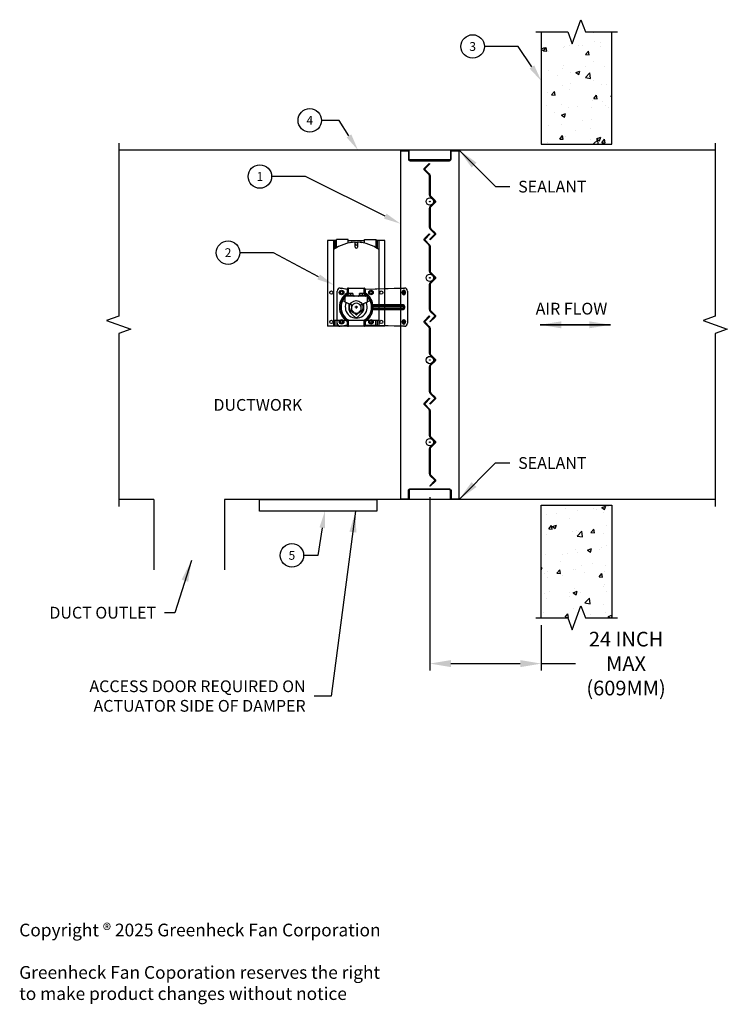
# Model space of a CAD drawing. Extents: x 2 to 148, y -6 to 77.
# Drawn here: x 2 to 62, y -6 to 77 of the extents above; entities that cross this region are included whole.
import ezdxf
from ezdxf import colors
from ezdxf.entities.mleader import LeaderData, LeaderLine
from ezdxf.enums import TextEntityAlignment as Align
from ezdxf.math import Vec2, Vec3

# ---------------------------------------------------------------- set-up
doc = ezdxf.new("R2010")
doc.units = 0
doc.header["$MEASUREMENT"] = 0
doc.layers.get('0').update_dxf_attribs({"linetype": 'CONTINUOUS'})
doc.layers.get('DEFPOINTS').update_dxf_attribs({"linetype": 'CONTINUOUS'})
for name, color, linetype in [('BLADE 3-V', 203, 'CONTINUOUS'), ('DIMENSION', 1, 'CONTINUOUS'), ('FRAME', 3, 'CONTINUOUS'), ('GENERAL_NOTES', 2, 'CONTINUOUS'), ('OBJECT', 4, 'CONTINUOUS'), ('OBJECT_1', 4, 'CONTINUOUS')]:
    doc.layers.add(name, color=color, linetype=linetype)
doc.styles.add('ROMANS', font='romans')
doc.dimstyles.new('INCH_000', dxfattribs={"dimscale": 10, "dimtxt": 0.125, "dimasz": 0.18, "dimexe": 0.06, "dimexo": 0.063, "dimgap": 0.09, "dimtad": 0, "dimtih": 1, "dimtoh": 1, "dimdec": 3, "dimzin": 0, "dimdsep": 46, "dimtxsty": 'ROMANS', "dimcen": -0.045, "dimclrd": 256, "dimclre": 256, "dimclrt": 2, "dimadec": 1, "dimazin": 0, "dimtfac": 1, "dimtdec": 3, "dimtofl": 0, "dimtmove": 0, "dimatfit": 3, "dimfxl": 1, "dimtolj": 1, "dimtzin": 0, "dimarcsym": 0})
pattern_1 = [(50, (-171.5813, -6.0368), (3.5863, -0.31376), [0.375, -4.125]), (355, (-171.5813, -6.037), (-0.693757, 3.76096), [0.3, -3.3]), (100.4514, (-171.2825, -6.063), (2.892544, 3.4472), [0.3187, -3.50571]), (46.1842, (-171.5813, -5.037), (5.33621, -0.8276), [0.5625, -6.1875]), (96.6356, (-171.1366, -5.106), (4.67331, 4.87059), [0.47805, -5.25857]), (351.1842, (-171.5813, -5.037), (4.67331, 4.87059), [0.45, -4.95]), (21, (-171.0813, -5.2868), (2.984535, -2.013094), [0.375, -4.125]), (326, (-171.0813, -5.287), (1.216577, 3.62575), [0.3, -3.3]), (71.4514, (-170.8326, -5.4546), (4.20111, 1.612656), [0.3187, -3.50571]), (37.5, (-171.5813, -6.0368), (0.060799, 1.664469), [0, -3.26, 0, -3.35, 0, -3.3125]), (7.5, (-171.5813, -6.0368), (1.315348, 1.972059), [0, -1.91, 0, -3.185, 0, -1.2625]), (327.5, (-172.6963, -6.0368), (2.669112, -0.112774), [0, -1.25, 0, -3.9, 0, -5.175]), (317.5, (-173.1963, -6.0368), (2.91593, 0.500525), [0, -1.625, 0, -2.59, 0, -3.675])]

# ---------------------------------------------------------------- blocks, each defined once
blk = doc.blocks.new('JACKSHAFT MOUNTING HOLES')
at = {"layer": 'FRAME'}
for p, q in [((140.715, 14.514), (140.995, 14.514)), ((140.855, 14.699), (140.855, 14.329)), ((140.715, 12.014), (140.995, 12.014)), ((140.855, 12.199), (140.855, 11.829))]:
    blk.add_line(p, q, dxfattribs=at)
for points in [[(140.715, 14.469, 1), (140.995, 14.469), (140.995, 14.559, 1), (140.715, 14.559)], [(140.715, 11.969, 1), (140.995, 11.969), (140.995, 12.059, 1), (140.715, 12.059)]]:
    blk.add_lwpolyline(points, format="xyb", close=True, dxfattribs=at)
blk = doc.blocks.new('*D12')
at = {"layer": 'DEFPOINTS', "color": 0, "transparency": 16777216}
for p in [(36.707, 37.414), (46.207, 26.492), (36.707, 22.593)]:
    blk.add_point(p, dxfattribs=at)
at = {"layer": 'DIMENSION', "lineweight": -2, "transparency": 16777216}
for p, q in [((36.707, 36.784), (36.707, 21.993)), ((46.207, 25.862), (46.207, 21.993)), ((38.507, 22.593), (44.407, 22.593)), ((46.207, 22.593), (49.118, 22.593))]:
    blk.add_line(p, q, dxfattribs=at)
at = {"layer": 'DIMENSION', "transparency": 16777216}
for points in [[(38.507, 22.893), (38.507, 22.293), (36.707, 22.593)], [(44.407, 22.893), (44.407, 22.293), (46.207, 22.593)]]:
    blk.add_solid(points, dxfattribs=at)
at = {"layer": 'DIMENSION', "color": 2, "transparency": 16777216, "insert": (53.426, 22.593), "char_height": 1.25, "attachment_point": 5, "style": 'ROMANS'}
blk.add_mtext('\\A1;{\\fArial|b0|i0|c0|p34;24 INCH\\PMAX\\P(609MM)}', dxfattribs=at)
blk = doc.blocks.new('A$C2564bad4')
at = {"layer": 'OBJECT'}
for p, q in [((-8.618, -5.433), (-9.373, -5.433)), ((-9.373, -5.433), (-9.373, -12.745)), ((-8.842, -6.201), (-8.842, -5.433)), ((-8.717, -6.117), (-8.717, -5.433)), ((-7.618, -5.345), (-8.618, -5.345)), ((-8.618, -6.056), (-8.618, -5.345)), ((-7.618, -5.666), (-7.618, -5.345)), ((-7.618, -5.433), (-6.243, -5.433)), ((-7.03, -5.995), (-7.03, -5.595)), ((-6.83, -5.595), (-6.83, -5.995)), ((-6.243, -5.345), (-5.243, -5.345)), ((-6.243, -5.666), (-6.243, -5.345)), ((-5.243, -6.056), (-5.243, -5.345)), ((-4.487, -5.433), (-5.243, -5.433)), ((-5.143, -5.433), (-5.143, -6.117)), ((-5.018, -5.433), (-5.018, -6.201)), ((-4.487, -12.745), (-4.487, -5.433)), ((-8.868, -6.22), (-8.868, -12.22)), ((-4.993, -12.22), (-4.993, -6.22)), ((-7.212, -9.959), (-7.649, -9.959)), ((-7.649, -9.987), (-7.649, -10.116)), ((-7.525, -9.929), (-7.54, -9.944)), ((-7.32, -9.944), (-7.54, -9.944)), ((-7.54, -9.959), (-7.54, -9.944)), ((-7.525, -9.929), (-7.335, -9.929)), ((-7.43, -9.987), (-7.43, -10.116)), ((-7.335, -9.929), (-7.32, -9.944)), ((-7.32, -9.959), (-7.32, -9.944)), ((-7.212, -9.987), (-7.212, -10.116)), ((-6.212, -9.959), (-6.649, -9.959)), ((-6.649, -9.987), (-6.649, -10.116)), ((-6.525, -9.929), (-6.54, -9.944)), ((-6.32, -9.944), (-6.54, -9.944)), ((-6.54, -9.944), (-6.54, -9.959)), ((-6.525, -9.929), (-6.335, -9.929)), ((-6.43, -9.987), (-6.43, -10.116)), ((-6.335, -9.929), (-6.32, -9.944)), ((-6.32, -9.944), (-6.32, -9.959)), ((-6.212, -9.987), (-6.212, -10.116)), ((-8.214, -10.512), (-7.905, -10.384)), ((-7.868, -10.656), (-8.214, -10.512)), ((-5.993, -10.179), (-7.868, -10.179)), ((-7.868, -10.679), (-7.868, -10.179)), ((-7.269, -10.958), (-7.868, -10.679)), ((-7.746, -10.159), (-7.746, -10.156)), ((-7.683, -10.116), (-7.734, -10.138)), ((-7.178, -10.116), (-7.683, -10.116)), ((-7.54, -11.377), (-7.54, -10.831)), ((-7.178, -10.116), (-7.127, -10.138)), ((-7.115, -10.159), (-7.115, -10.156)), ((-6.746, -10.159), (-6.746, -10.156)), ((-6.683, -10.116), (-6.734, -10.138)), ((-6.178, -10.116), (-6.683, -10.116)), ((-5.993, -10.679), (-6.592, -10.958)), ((-6.32, -10.831), (-6.32, -11.377)), ((-6.178, -10.116), (-6.127, -10.138)), ((-6.115, -10.159), (-6.115, -10.156)), ((-5.993, -10.179), (-5.993, -10.679)), ((-5.647, -10.512), (-5.993, -10.656)), ((-5.956, -10.384), (-5.647, -10.512)), ((-7.097, -11.918), (-7.472, -11.543)), ((-7.32, -11.377), (-7.32, -10.934)), ((-6.941, -11.762), (-7.316, -11.387)), ((-6.805, -11.12), (-7.055, -11.12)), ((-6.93, -10.995), (-6.93, -11.245)), ((-6.545, -11.387), (-6.92, -11.762)), ((-6.389, -11.543), (-6.764, -11.918)), ((-6.54, -10.934), (-6.54, -11.377)), ((-8.868, -12.22), (-4.993, -12.22)), ((-8.842, -12.745), (-8.842, -12.22)), ((-8.717, -12.745), (-8.717, -12.22)), ((-8.587, -12.22), (-8.587, -12.745)), ((-5.274, -12.745), (-5.274, -12.22)), ((-5.143, -12.22), (-5.143, -12.745)), ((-5.018, -12.22), (-5.018, -12.745)), ((-4.487, -12.745), (-9.373, -12.745))]:
    blk.add_line(p, q, dxfattribs=at)
for centre in [(-9.055, -9.87), (-4.805, -9.87), (-9.055, -12.37), (-8.18, -12.37), (-5.68, -12.37), (-4.805, -12.37)]:
    blk.add_circle(centre, 0.141, dxfattribs=at)
for centre, radius, start, end in [((-6.93, -8.906), 3.312, 91.73013, 125.80306), ((-7.305, -5.72), 0.141, 53.5393, 139.88619), ((-6.93, -5.72), 0.11, 24.03522, 155.94981), ((-6.93, -5.72), 0.11, 204.05019, 335.96478), ((-6.93, -8.906), 3.312, 54.19694, 88.26967), ((-6.555, -5.72), 0.141, 40.11381, 126.4607), ((-6.93, -5.995), 0.1, 180, 0), ((-7.928, -10.329), 0.06, 292.5, 0), ((-6.93, -11.116), 0.937, 157.13309, 22.86691), ((-7.85, -10.728), 0.06, 337.13309, 13.56952), ((-7.726, -10.156), 0.02, 113.4817, 180), ((-7.726, -10.159), 0.02, 180, 270), ((-6.93, -11.116), 0.656, 158.36071, 166.14868), ((-6.93, -11.194), 0.412, 19.0361, 161.01359), ((-7.135, -10.159), 0.02, 270, 0), ((-7.135, -10.156), 0.02, 0, 66.5183), ((-6.726, -10.156), 0.02, 113.4817, 180), ((-6.726, -10.159), 0.02, 180, 270), ((-6.93, -11.116), 0.656, 13.92488, 21.63929), ((-6.135, -10.159), 0.02, 270, 0), ((-6.135, -10.156), 0.02, 0, 66.5183), ((-6.011, -10.728), 0.06, 166.43048, 202.86691), ((-5.933, -10.329), 0.06, 180, 247.5), ((-7.507, -10.974), 0.0625, 166.14868, 237.57075), ((-7.507, -11.259), 0.0625, 122.62819, 193.92488), ((-6.93, -11.116), 0.656, 193.92488, 201.63929), ((-7.305, -11.377), 0.235, 180, 225), ((-7.305, -11.377), 0.015, 180, 225), ((-6.93, -11.095), 0.527, 249.57844, 290.42371), ((-6.93, -11.095), 0.584, 261.85927, 278.21263), ((-7.073, -11.693), 0.0625, 359.26493, 18.15241), ((-6.788, -11.692), 0.0625, 161.92346, 180.22867), ((-6.555, -11.377), 0.015, 315, 0), ((-6.555, -11.377), 0.235, 315, 0), ((-6.354, -10.973), 0.0625, 302.62819, 13.92488), ((-6.354, -11.258), 0.0625, 346.14868, 57.57075), ((-6.93, -11.116), 0.656, 338.36071, 346.14868), ((-6.93, -11.752), 0.235, 225, 315), ((-6.93, -11.752), 0.015, 225, 315)]:
    blk.add_arc(centre, radius, start, end, dxfattribs=at)
for points, weights in [([(-7.649, -9.987), (-7.649, -9.967), (-7.649, -9.959)], [1.0188752095, 1.02223835826, 1]), ([(-7.584, -9.959), (-7.615, -9.967), (-7.649, -9.987)], [1, 1.02223886016, 1.01887552856]), ([(-7.43, -9.987), (-7.465, -9.967), (-7.496, -9.959)], [1.01887553815, 1.02223882847, 1]), ([(-7.365, -9.959), (-7.396, -9.967), (-7.43, -9.987)], [1, 1.02223826189, 1.01887517797]), ([(-7.212, -9.987), (-7.246, -9.967), (-7.277, -9.959)], [1.01887525236, 1.02223801594, 1]), ([(-7.212, -9.959), (-7.212, -9.967), (-7.212, -9.987)], [1, 1.02223808062, 1.01887529347]), ([(-6.649, -9.987), (-6.649, -9.967), (-6.649, -9.959)], [1.0188752095, 1.02223835826, 1]), ([(-6.584, -9.959), (-6.615, -9.967), (-6.649, -9.987)], [1, 1.02223886016, 1.01887552856]), ([(-6.43, -9.987), (-6.465, -9.967), (-6.496, -9.959)], [1.01887553815, 1.02223882847, 1]), ([(-6.365, -9.959), (-6.396, -9.967), (-6.43, -9.987)], [1, 1.02223826189, 1.01887517797]), ([(-6.212, -9.987), (-6.246, -9.967), (-6.277, -9.959)], [1.01887525236, 1.02223801594, 1]), ([(-6.212, -9.959), (-6.212, -9.967), (-6.212, -9.987)], [1, 1.02223808062, 1.01887529347])]:
    blk.add_rational_spline(points, weights, degree=2, dxfattribs=at)
blk = doc.blocks.new('A$Cda879a06')
at = {"layer": 'OBJECT'}
for p, q in [((1.767, -2.374), (1.892, -2.374)), ((1.892, -2.374), (1.95, -2.374)), ((2.362, -2.482), (1.892, -2.374)), ((1.95, -2.374), (2.363, -2.469)), ((2.362, -2.482), (2.362, -2.796)), ((2.392, -2.488), (2.397, -2.451)), ((2.393, -2.47), (2.397, -2.451)), ((2.397, -2.451), (2.407, -2.393)), ((2.409, -2.389), (2.465, -2.389)), ((2.456, -2.393), (2.456, -2.47)), ((2.456, -2.796), (2.456, -2.47)), ((2.486, -2.811), (2.486, -2.389)), ((2.486, -2.389), (3.799, -2.389)), ((3.799, -2.389), (3.799, -2.811)), ((3.819, -2.389), (3.875, -2.389)), ((3.829, -2.47), (3.829, -2.393)), ((3.829, -2.47), (3.829, -2.796)), ((3.878, -2.393), (3.891, -2.47)), ((3.892, -2.488), (3.892, -2.471)), ((3.922, -2.475), (6.822, -2.374)), ((7.193, -2.374), (3.923, -2.488)), ((3.923, -2.796), (3.923, -2.488)), ((6.822, -2.374), (7.193, -2.374)), ((7.193, -2.374), (7.256, -2.374)), ((1.517, -5.374), (1.517, -2.624)), ((2.362, -2.796), (2.456, -2.796)), ((2.413, -2.874), (2.362, -2.796)), ((2.43, -2.915), (2.414, -2.89)), ((2.456, -2.811), (2.456, -2.796)), ((2.486, -2.811), (2.456, -2.811)), ((3.829, -2.811), (3.799, -2.811)), ((3.829, -2.796), (3.829, -2.811)), ((3.829, -2.796), (3.923, -2.796)), ((3.855, -2.915), (3.871, -2.89)), ((3.923, -2.796), (3.872, -2.874)), ((7.506, -2.624), (7.506, -5.374)), ((4.469, -3.806), (4.466, -3.806)), ((4.466, -4.192), (4.469, -4.192)), ((4.469, -3.806), (4.561, -3.792)), ((4.561, -4.206), (4.469, -4.192)), ((4.52, -3.916), (4.589, -3.916)), ((4.589, -4.082), (4.52, -4.082)), ((4.559, -3.886), (4.561, -3.886)), ((4.561, -4.112), (4.559, -4.112)), ((5.918, -3.792), (4.561, -3.792)), ((4.561, -3.886), (4.561, -3.792)), ((4.561, -3.886), (5.918, -3.886)), ((5.918, -4.112), (4.561, -4.112)), ((4.561, -4.206), (4.561, -4.112)), ((4.589, -3.916), (7.131, -3.916)), ((4.589, -4.082), (4.589, -3.916)), ((7.131, -4.082), (4.589, -4.082)), ((5.918, -3.792), (5.918, -3.886)), ((5.918, -4.112), (5.918, -4.206)), ((7.132, -3.807), (7.13, -3.889)), ((7.13, -4.108), (7.132, -4.191)), ((7.157, -3.942), (7.183, -3.942)), ((7.157, -3.942), (7.157, -4.055)), ((7.157, -4.055), (7.183, -4.055)), ((7.265, -3.942), (7.183, -3.942)), ((7.183, -3.942), (7.183, -4.055)), ((7.265, -4.055), (7.183, -4.055)), ((7.265, -4.055), (7.265, -3.942)), ((4.561, -4.206), (5.918, -4.206)), ((1.892, -5.624), (1.767, -5.624)), ((1.892, -5.624), (2.362, -5.516)), ((1.95, -5.624), (1.892, -5.624)), ((2.363, -5.529), (1.95, -5.624)), ((2.362, -5.202), (2.413, -5.123)), ((2.362, -5.202), (2.362, -5.516)), ((2.456, -5.202), (2.362, -5.202)), ((2.392, -5.51), (2.397, -5.547)), ((2.397, -5.547), (2.393, -5.528)), ((2.407, -5.605), (2.397, -5.547)), ((2.465, -5.609), (2.409, -5.609)), ((2.43, -5.083), (2.414, -5.108)), ((2.486, -5.186), (2.456, -5.186)), ((2.456, -5.202), (2.456, -5.186)), ((2.456, -5.528), (2.456, -5.202)), ((2.456, -5.528), (2.456, -5.604)), ((2.486, -5.609), (2.486, -5.186)), ((3.799, -5.609), (2.486, -5.609)), ((3.799, -5.186), (3.829, -5.186)), ((3.799, -5.186), (3.799, -5.609)), ((3.875, -5.609), (3.819, -5.609)), ((3.829, -5.186), (3.829, -5.202)), ((3.923, -5.202), (3.829, -5.202)), ((3.829, -5.202), (3.829, -5.528)), ((3.829, -5.604), (3.829, -5.528)), ((3.855, -5.083), (3.871, -5.108)), ((3.872, -5.123), (3.923, -5.202)), ((3.891, -5.528), (3.878, -5.605)), ((3.892, -5.51), (3.892, -5.527)), ((6.822, -5.624), (3.922, -5.523)), ((3.923, -5.51), (3.923, -5.202)), ((3.923, -5.51), (7.193, -5.624)), ((7.193, -5.624), (6.822, -5.624)), ((7.256, -5.624), (7.193, -5.624))]:
    blk.add_line(p, q, dxfattribs=at)
at = {"layer": 'OBJECT', "flags": 128}
for points in [[(2.413, -2.874), (2.413, -2.875), (2.413, -2.876), (2.413, -2.876), (2.413, -2.877), (2.413, -2.878), (2.413, -2.878), (2.413, -2.879), (2.413, -2.88), (2.413, -2.88), (2.413, -2.881), (2.413, -2.881), (2.413, -2.882), (2.413, -2.883), (2.413, -2.883), (2.413, -2.884), (2.413, -2.885), (2.413, -2.885), (2.413, -2.886), (2.413, -2.887), (2.413, -2.887), (2.413, -2.888), (2.413, -2.889), (2.413, -2.889), (2.414, -2.89)], [(2.456, -2.811), (2.456, -2.815), (2.455, -2.819), (2.455, -2.823), (2.455, -2.827), (2.454, -2.831), (2.453, -2.834), (2.452, -2.838), (2.451, -2.842), (2.449, -2.845), (2.448, -2.849), (2.446, -2.853), (2.445, -2.856), (2.443, -2.859), (2.441, -2.863), (2.438, -2.866), (2.436, -2.869), (2.434, -2.872), (2.431, -2.875), (2.428, -2.878), (2.426, -2.88), (2.423, -2.883), (2.42, -2.885), (2.417, -2.888), (2.414, -2.89)], [(2.43, -2.915), (2.434, -2.912), (2.438, -2.909), (2.442, -2.906), (2.446, -2.903), (2.45, -2.899), (2.453, -2.895), (2.457, -2.891), (2.46, -2.887), (2.463, -2.883), (2.466, -2.879), (2.469, -2.875), (2.471, -2.87), (2.474, -2.866), (2.476, -2.861), (2.478, -2.856), (2.479, -2.852), (2.481, -2.847), (2.482, -2.842), (2.483, -2.837), (2.484, -2.832), (2.485, -2.827), (2.486, -2.822), (2.486, -2.817), (2.486, -2.811)], [(3.799, -2.811), (3.799, -2.817), (3.799, -2.822), (3.8, -2.827), (3.8, -2.832), (3.801, -2.837), (3.802, -2.842), (3.804, -2.847), (3.805, -2.852), (3.807, -2.856), (3.809, -2.861), (3.811, -2.866), (3.813, -2.87), (3.816, -2.875), (3.819, -2.879), (3.821, -2.883), (3.825, -2.887), (3.828, -2.891), (3.831, -2.895), (3.835, -2.899), (3.838, -2.903), (3.842, -2.906), (3.846, -2.909), (3.85, -2.912), (3.855, -2.915)], [(3.871, -2.89), (3.868, -2.888), (3.865, -2.885), (3.862, -2.883), (3.859, -2.88), (3.856, -2.878), (3.853, -2.875), (3.851, -2.872), (3.848, -2.869), (3.846, -2.866), (3.844, -2.863), (3.842, -2.859), (3.84, -2.856), (3.838, -2.853), (3.837, -2.849), (3.835, -2.845), (3.834, -2.842), (3.833, -2.838), (3.832, -2.834), (3.831, -2.831), (3.83, -2.827), (3.83, -2.823), (3.829, -2.819), (3.829, -2.815), (3.829, -2.811)], [(3.871, -2.89), (3.871, -2.889), (3.871, -2.889), (3.871, -2.888), (3.871, -2.887), (3.871, -2.887), (3.871, -2.886), (3.871, -2.885), (3.871, -2.885), (3.871, -2.884), (3.871, -2.883), (3.871, -2.883), (3.871, -2.882), (3.871, -2.881), (3.871, -2.881), (3.871, -2.88), (3.871, -2.88), (3.871, -2.879), (3.871, -2.878), (3.871, -2.878), (3.872, -2.877), (3.872, -2.876), (3.872, -2.876), (3.872, -2.875), (3.872, -2.874)], [(4.466, -3.806), (4.466, -3.806), (4.465, -3.807), (4.465, -3.808), (4.465, -3.809), (4.465, -3.811), (4.465, -3.813), (4.465, -3.816), (4.466, -3.819), (4.466, -3.823), (4.466, -3.827), (4.466, -3.832), (4.467, -3.837), (4.467, -3.842), (4.468, -3.848), (4.468, -3.854), (4.469, -3.861), (4.469, -3.868), (4.47, -3.875), (4.47, -3.882), (4.471, -3.89), (4.471, -3.898), (4.472, -3.906), (4.472, -3.914), (4.473, -3.922)], [(4.473, -4.076), (4.472, -4.084), (4.472, -4.092), (4.471, -4.1), (4.471, -4.108), (4.47, -4.116), (4.47, -4.123), (4.469, -4.13), (4.469, -4.137), (4.468, -4.144), (4.468, -4.15), (4.467, -4.156), (4.467, -4.161), (4.466, -4.166), (4.466, -4.171), (4.466, -4.175), (4.466, -4.179), (4.465, -4.182), (4.465, -4.185), (4.465, -4.187), (4.465, -4.189), (4.465, -4.19), (4.465, -4.191), (4.466, -4.192), (4.466, -4.192)], [(4.473, -3.922), (4.473, -3.928), (4.474, -3.934), (4.474, -3.941), (4.474, -3.947), (4.474, -3.954), (4.475, -3.96), (4.475, -3.967), (4.475, -3.973), (4.475, -3.98), (4.475, -3.986), (4.475, -3.992), (4.475, -3.999), (4.475, -4.005), (4.475, -4.012), (4.475, -4.018), (4.475, -4.025), (4.475, -4.031), (4.475, -4.038), (4.474, -4.044), (4.474, -4.05), (4.474, -4.057), (4.474, -4.063), (4.473, -4.07), (4.473, -4.076)], [(4.52, -3.916), (4.52, -3.914), (4.52, -3.912), (4.52, -3.91), (4.52, -3.908), (4.52, -3.906), (4.521, -3.904), (4.522, -3.902), (4.523, -3.9), (4.524, -3.899), (4.525, -3.897), (4.527, -3.895), (4.528, -3.894), (4.53, -3.893), (4.532, -3.892), (4.534, -3.89), (4.537, -3.889), (4.539, -3.889), (4.542, -3.888), (4.544, -3.887), (4.547, -3.887), (4.55, -3.886), (4.553, -3.886), (4.556, -3.886), (4.559, -3.886)], [(4.52, -4.082), (4.521, -4.075), (4.521, -4.068), (4.522, -4.061), (4.522, -4.054), (4.522, -4.047), (4.522, -4.04), (4.522, -4.033), (4.523, -4.027), (4.523, -4.02), (4.523, -4.013), (4.523, -4.006), (4.523, -3.999), (4.523, -3.992), (4.523, -3.985), (4.523, -3.978), (4.523, -3.971), (4.522, -3.964), (4.522, -3.958), (4.522, -3.951), (4.522, -3.944), (4.522, -3.937), (4.521, -3.93), (4.521, -3.923), (4.52, -3.916)], [(4.559, -4.112), (4.556, -4.112), (4.553, -4.112), (4.55, -4.111), (4.547, -4.111), (4.544, -4.111), (4.542, -4.11), (4.539, -4.109), (4.537, -4.108), (4.534, -4.107), (4.532, -4.106), (4.53, -4.105), (4.528, -4.104), (4.527, -4.102), (4.525, -4.101), (4.524, -4.099), (4.523, -4.098), (4.522, -4.096), (4.521, -4.094), (4.52, -4.092), (4.52, -4.09), (4.52, -4.088), (4.52, -4.086), (4.52, -4.084), (4.52, -4.082)], [(7.13, -3.889), (7.134, -3.89), (7.137, -3.89), (7.141, -3.891), (7.144, -3.891), (7.147, -3.892), (7.15, -3.894), (7.153, -3.895), (7.156, -3.897), (7.159, -3.899), (7.162, -3.901), (7.165, -3.903), (7.167, -3.905), (7.17, -3.908), (7.172, -3.91), (7.174, -3.913), (7.176, -3.916), (7.177, -3.919), (7.179, -3.922), (7.18, -3.926), (7.181, -3.929), (7.182, -3.932), (7.182, -3.936), (7.182, -3.939), (7.183, -3.942)], [(7.183, -4.055), (7.182, -4.059), (7.182, -4.062), (7.182, -4.066), (7.181, -4.069), (7.18, -4.072), (7.179, -4.076), (7.177, -4.079), (7.176, -4.082), (7.174, -4.085), (7.172, -4.087), (7.17, -4.09), (7.167, -4.093), (7.165, -4.095), (7.162, -4.097), (7.159, -4.099), (7.156, -4.101), (7.153, -4.103), (7.15, -4.104), (7.147, -4.105), (7.144, -4.106), (7.141, -4.107), (7.137, -4.108), (7.134, -4.108), (7.13, -4.108)], [(7.265, -3.942), (7.265, -3.934), (7.264, -3.925), (7.262, -3.916), (7.26, -3.908), (7.258, -3.899), (7.255, -3.891), (7.251, -3.883), (7.247, -3.875), (7.243, -3.868), (7.238, -3.861), (7.232, -3.854), (7.226, -3.848), (7.22, -3.841), (7.213, -3.836), (7.206, -3.831), (7.199, -3.826), (7.191, -3.822), (7.183, -3.818), (7.175, -3.815), (7.167, -3.812), (7.158, -3.81), (7.15, -3.808), (7.141, -3.807), (7.132, -3.807)], [(7.132, -4.191), (7.141, -4.191), (7.15, -4.19), (7.158, -4.188), (7.167, -4.186), (7.175, -4.183), (7.183, -4.18), (7.191, -4.176), (7.199, -4.172), (7.206, -4.167), (7.213, -4.162), (7.22, -4.156), (7.226, -4.15), (7.232, -4.144), (7.238, -4.137), (7.243, -4.13), (7.247, -4.122), (7.251, -4.115), (7.255, -4.107), (7.258, -4.098), (7.26, -4.09), (7.262, -4.081), (7.264, -4.073), (7.265, -4.064), (7.265, -4.055)], [(2.414, -5.108), (2.413, -5.109), (2.413, -5.109), (2.413, -5.11), (2.413, -5.111), (2.413, -5.111), (2.413, -5.112), (2.413, -5.112), (2.413, -5.113), (2.413, -5.114), (2.413, -5.114), (2.413, -5.115), (2.413, -5.116), (2.413, -5.116), (2.413, -5.117), (2.413, -5.118), (2.413, -5.118), (2.413, -5.119), (2.413, -5.12), (2.413, -5.12), (2.413, -5.121), (2.413, -5.122), (2.413, -5.122), (2.413, -5.123), (2.413, -5.123)], [(2.414, -5.108), (2.417, -5.11), (2.42, -5.112), (2.423, -5.115), (2.426, -5.117), (2.428, -5.12), (2.431, -5.123), (2.434, -5.126), (2.436, -5.129), (2.438, -5.132), (2.441, -5.135), (2.443, -5.138), (2.445, -5.142), (2.446, -5.145), (2.448, -5.149), (2.449, -5.152), (2.451, -5.156), (2.452, -5.16), (2.453, -5.163), (2.454, -5.167), (2.455, -5.171), (2.455, -5.175), (2.455, -5.179), (2.456, -5.183), (2.456, -5.186)], [(2.486, -5.186), (2.486, -5.181), (2.486, -5.176), (2.485, -5.171), (2.484, -5.166), (2.483, -5.161), (2.482, -5.156), (2.481, -5.151), (2.479, -5.146), (2.478, -5.141), (2.476, -5.137), (2.473, -5.132), (2.471, -5.127), (2.469, -5.123), (2.466, -5.119), (2.463, -5.114), (2.46, -5.11), (2.457, -5.106), (2.453, -5.103), (2.45, -5.099), (2.446, -5.095), (2.442, -5.092), (2.438, -5.089), (2.434, -5.086), (2.43, -5.083)], [(3.855, -5.083), (3.85, -5.086), (3.846, -5.089), (3.842, -5.092), (3.838, -5.095), (3.835, -5.099), (3.831, -5.103), (3.828, -5.106), (3.825, -5.11), (3.821, -5.115), (3.819, -5.119), (3.816, -5.123), (3.813, -5.128), (3.811, -5.132), (3.809, -5.137), (3.807, -5.141), (3.805, -5.146), (3.804, -5.151), (3.802, -5.156), (3.801, -5.161), (3.8, -5.166), (3.8, -5.171), (3.799, -5.176), (3.799, -5.181), (3.799, -5.186)], [(3.829, -5.186), (3.829, -5.183), (3.829, -5.179), (3.83, -5.175), (3.83, -5.171), (3.831, -5.167), (3.832, -5.163), (3.833, -5.16), (3.834, -5.156), (3.835, -5.152), (3.837, -5.149), (3.838, -5.145), (3.84, -5.142), (3.842, -5.139), (3.844, -5.135), (3.846, -5.132), (3.848, -5.129), (3.851, -5.126), (3.853, -5.123), (3.856, -5.12), (3.859, -5.117), (3.862, -5.115), (3.865, -5.112), (3.868, -5.11), (3.871, -5.108)], [(3.872, -5.123), (3.872, -5.123), (3.872, -5.122), (3.872, -5.122), (3.872, -5.121), (3.871, -5.12), (3.871, -5.12), (3.871, -5.119), (3.871, -5.118), (3.871, -5.118), (3.871, -5.117), (3.871, -5.116), (3.871, -5.116), (3.871, -5.115), (3.871, -5.114), (3.871, -5.114), (3.871, -5.113), (3.871, -5.112), (3.871, -5.112), (3.871, -5.111), (3.871, -5.111), (3.871, -5.11), (3.871, -5.109), (3.871, -5.109), (3.871, -5.108)]]:
    blk.add_lwpolyline(points, dxfattribs=at)
at = {"layer": 'OBJECT'}
for centre, radius in [((1.892, -2.749), 0.194), ((1.892, -2.749), 0.101), ((4.392, -2.749), 0.194), ((4.392, -2.749), 0.101), ((7.192, -2.749), 0.141), ((3.142, -3.999), 0.565), ((1.892, -5.249), 0.194), ((1.892, -5.249), 0.101), ((4.392, -5.249), 0.194), ((4.392, -5.249), 0.101), ((7.192, -5.249), 0.141)]:
    blk.add_circle(centre, radius, dxfattribs=at)
for centre, radius, start, end in [((1.767, -2.624), 0.25, 90, 180), ((7.256, -2.624), 0.25, 0, 90), ((3.142, -3.999), 1.434, 122.96282, 237.03718), ((3.142, -3.999), 1.34, 122.96282, 237.03718), ((3.142, -3.999), 1.327, 123.31084, 236.68916), ((3.142, -3.999), 1.297, 123.31084, 236.68916), ((3.142, -3.999), 1.297, 303.31084, 56.68916), ((3.142, -3.999), 1.327, 303.31084, 56.68916), ((3.142, -3.999), 1.34, 8.28944, 57.03718), ((3.142, -3.999), 1.434, 8.28944, 57.03718), ((3.142, -3.999), 1.34, 302.96282, 351.71056), ((7.131, -3.942), 0.0263, 0, 90), ((7.131, -4.055), 0.0263, 270, 0), ((3.142, -3.999), 1.434, 302.96282, 351.71056), ((1.767, -5.374), 0.25, 180, 270), ((7.256, -5.374), 0.25, 270, 0)]:
    blk.add_arc(centre, radius, start, end, dxfattribs=at)
for centre, major_axis, ratio, start_param, end_param in [((2.362, -2.462), (-0.0936, 0.0225), 0.197847, 1.618226, 1.948087), ((2.363, -2.463), (0.0302, -0.0072), 0.197847, 4.759819, 6.295708), ((2.362, -2.47), (-0.0937, 0), 0.203452, 1.900658, 3.141593), ((2.5, -2.393), (0.0937, 0), 0.203452, 2.904832, 3.106686), ((2.486, -2.393), (-0.0302, 0), 0.203452, 5.469348, 6.283185), ((2.486, -2.388), (-0.0302, 0), 0.034921, 0.813837, 1.570796), ((3.799, -2.388), (-0.0302, 0), 0.034921, 1.570796, 2.327755), ((3.799, -2.393), (-0.0302, 0), 0.203452, 3.141593, 3.95543), ((3.923, -2.47), (-0.0937, 0), 0.203452, 0, 1.24205), ((3.784, -2.393), (0.0938, 0), 0.203452, 0.034907, 0.236761), ((3.922, -2.47), (0.0302, 0), 0.203452, 3.176499, 3.361587), ((3.922, -2.469), (0.0302, 0.0011), 0.203318, 3.354196, 4.704998), ((3.923, -2.469), (-0.0937, -0.0034), 0.203318, 1.234659, 1.563405), ((2.362, -2.796), (0.0938, 0), 0.999135, 5.287304, 6.283185), ((3.923, -2.796), (-0.0937, 0), 0.999135, 0, 0.995882), ((4.559, -3.792), (0, -0.0938), 0.999378, 4.857248, 6.283185), ((4.559, -4.206), (0, 0.0937), 0.999378, 0, 1.425937), ((4.561, -3.792), (0, -0.0937), 0.999378, 4.856978, 6.283185), ((4.561, -4.206), (0, 0.0937), 0.999378, 0, 1.426207), ((4.566, -3.916), (-0.0936, -0.0055), 0.033319, 5.2245, 6.248259), ((4.566, -4.082), (-0.0936, 0.0055), 0.033319, 0.034926, 1.058685), ((4.58, -3.916), (0, 0.0302), 0.28441, 4.712389, 6.283185), ((4.58, -4.082), (0, -0.0302), 0.28441, 0, 1.570796), ((5.918, -3.916), (-2.601, 0), 0.047677, 4.226543, 4.712389), ((5.918, -3.916), (-2.596, 0), 0.011651, 4.226543, 4.712389), ((5.918, -4.082), (2.596, 0), 0.011651, 4.712389, 5.198235), ((5.918, -4.082), (2.601, 0), 0.047677, 4.712389, 5.198235), ((7.13, -3.916), (0, -0.0302), 0.047693, 1.570796, 2.655747), ((7.13, -4.082), (0, -0.0302), 0.047693, 0.485846, 1.570796), ((2.362, -5.535), (0.0936, 0.0225), 0.197847, 1.193505, 1.523367), ((2.363, -5.535), (-0.0302, -0.0072), 0.197847, 3.129069, 4.664959), ((2.362, -5.528), (0.0937, 0), 0.203452, 0, 1.240935), ((2.5, -5.604), (-0.0937, 0), 0.203452, 0.034907, 0.236761), ((2.362, -5.202), (0.0937, 0), 0.999135, 0, 0.995882), ((2.486, -5.604), (0.0302, 0), 0.203452, 3.141593, 3.95543), ((2.486, -5.61), (0.0302, 0), 0.034921, 1.570796, 2.327755), ((3.799, -5.61), (0.0302, 0), 0.034921, 0.813837, 1.570796), ((3.799, -5.604), (0.0302, 0), 0.203452, 5.469348, 6.283185), ((3.923, -5.202), (-0.0937, 0), 0.999135, 5.287304, 6.283185), ((3.923, -5.528), (0.0937, 0), 0.203452, 1.899542, 3.141593), ((3.784, -5.604), (-0.0938, 0), 0.203452, 2.904832, 3.106686), ((3.922, -5.528), (-0.0302, 0), 0.203452, 6.063191, 6.248279), ((3.923, -5.529), (0.0937, -0.0034), 0.203318, 1.578187, 1.906933), ((3.922, -5.529), (-0.0302, 0.0011), 0.203318, 4.71978, 6.070582)]:
    blk.add_ellipse(centre, major_axis=major_axis, ratio=ratio, start_param=start_param, end_param=end_param, dxfattribs=at)
blk = doc.blocks.new('A$Ce70e530a')
at = {"layer": 'OBJECT'}
for p, q in [((1.081, -3.781), (11.081, -3.781)), ((1.081, -4.781), (1.081, -3.781)), ((11.081, -3.781), (11.081, -4.781)), ((11.081, -4.781), (1.081, -4.781))]:
    blk.add_line(p, q, dxfattribs=at)
blk = doc.blocks.new('_TagCircle')
at = {"color": 0, "linetype": 'ByBlock', "lineweight": -2, "transparency": 16777216}
blk.add_circle((0, 0), 0.125, dxfattribs=at)
at = {"layer": 'OBJECT_1', "color": 0, "transparency": 16777216, "style": 'ROMANS'}
blk.add_attdef('TAGNUMBER', text='', height=0.09375, dxfattribs=at).set_placement((0, -0.046875), align=Align.CENTER)
blk = doc.blocks.new('3-V BLADE 6 INCH')
at = {"layer": 'BLADE 3-V'}
for p, q in [((8.684, 46.405), (10.226, 46.405)), ((8.684, 46.347), (10.226, 46.347)), ((11.444, 46.405), (12.986, 46.405)), ((11.444, 46.347), (12.986, 46.347))]:
    blk.add_line(p, q, dxfattribs=at)
blk.add_lwpolyline([(7.626, 46.376), (8.03, 45.971, 0.414214), (8.119, 45.971), (8.481, 46.333, -0.198912), (8.655, 46.405), (10.255, 46.405, -0.198912), (10.429, 46.333), (10.79, 45.971, 0.414214), (10.879, 45.971), (11.241, 46.333, -0.198912), (11.415, 46.405), (13.015, 46.405, 0.198912), (13.147, 46.46), (13.509, 46.821, -0.414214), (13.68, 46.821), (14.085, 46.417), (14.044, 46.376), (13.639, 46.78, 0.414214), (13.55, 46.78), (13.188, 46.419, -0.198912), (13.015, 46.347), (11.415, 46.347, 0.198912), (11.282, 46.292), (10.92, 45.93, -0.414214), (10.749, 45.93), (10.388, 46.292, 0.198912), (10.255, 46.347), (8.655, 46.347, 0.198912), (8.522, 46.292), (8.16, 45.93, -0.414214), (7.989, 45.93), (7.585, 46.335)], format="xyb", close=True, dxfattribs=at)
blk.add_circle((10.835, 46.376), 0.025, dxfattribs=at)
blk = doc.blocks.new('3-V BLADE 7 INCH')
at = {"layer": 'BLADE 3-V'}
for p, q in [((8.184, 49.405), (10.226, 49.405)), ((8.184, 49.347), (10.226, 49.347)), ((11.444, 49.405), (13.486, 49.405)), ((11.444, 49.347), (13.486, 49.347))]:
    blk.add_line(p, q, dxfattribs=at)
blk.add_lwpolyline([(7.126, 49.376), (7.53, 48.971, 0.414214), (7.619, 48.971), (7.981, 49.333, -0.198912), (8.155, 49.405), (10.255, 49.405, -0.198912), (10.429, 49.333), (10.79, 48.971, 0.414214), (10.879, 48.971), (11.241, 49.333, -0.198912), (11.415, 49.405), (13.515, 49.405, 0.198912), (13.647, 49.46), (14.009, 49.821, -0.414214), (14.18, 49.821), (14.585, 49.417), (14.544, 49.376), (14.139, 49.78, 0.414214), (14.05, 49.78), (13.688, 49.419, -0.198912), (13.515, 49.347), (11.415, 49.347, 0.198912), (11.282, 49.292), (10.92, 48.93, -0.414214), (10.749, 48.93), (10.388, 49.292, 0.198912), (10.255, 49.347), (8.155, 49.347, 0.198912), (8.022, 49.292), (7.66, 48.93, -0.414214), (7.489, 48.93), (7.085, 49.335)], format="xyb", close=True, dxfattribs=at)
blk.add_circle((10.835, 49.376), 0.025, dxfattribs=at)
blk = doc.blocks.new('A$C7e6c3850')
at = {"layer": 'DIMENSION'}
for points in [[(-6.403, -4.175), (-0.403, -4.175)], [(-0.403, -4.175), (-6.403, -4.175)]]:
    blk.add_leader(points, dimstyle='INCH_000', dxfattribs=at)

msp = doc.modelspace()

# ---------------------------------------------------------------- hatches: boundary and pattern name
at = {"layer": 'OBJECT'}
h = msp.add_hatch(dxfattribs=at)
h.set_pattern_fill('AR-CONC', color=256, scale=0.5)
h.set_pattern_definition(pattern_1)
h.paths.add_polyline_path([(52.2071, 76.4153), (49.9571, 76.4153), (49.5821, 77.4456), (48.8321, 75.385), (48.4571, 76.4153), (46.2071, 76.4153), (46.2071, 66.8285), (52.2071, 66.8285)])
h = msp.add_hatch(dxfattribs=at)
h.set_pattern_fill('AR-CONC', color=256, scale=0.5)
h.set_pattern_definition(pattern_1)
h.paths.add_polyline_path([(49.5821, 27.522), (49.9571, 26.4917), (52.2071, 26.4917), (52.2071, 36.0785), (46.2071, 36.0785), (46.2071, 26.4917), (48.4571, 26.4917), (48.8321, 25.4614)])

# ---------------------------------------------------------------- linework, layer by layer
at = {"layer": 'FRAME'}
for p, q in [((34.2071, 66.3285), (34.2071, 36.5785)), ((39.2071, 36.5785), (39.2071, 66.3285))]:
    msp.add_line(p, q, dxfattribs=at)
for points in [[(34.2071, 66.2685), (34.8371, 66.2685, -0.4142136), (34.8971, 66.2085), (34.8971, 65.5535, 0.4142136), (35.0171, 65.4335), (38.3971, 65.4335, 0.4142136), (38.5171, 65.5535), (38.5171, 66.2085, -0.4142136), (38.5771, 66.2685), (39.2071, 66.2685), (39.2071, 66.3285), (38.5771, 66.3285, 0.4142136), (38.4571, 66.2085), (38.4571, 65.5535, -0.4142136), (38.3971, 65.4935), (35.0171, 65.4935, -0.4142136), (34.9571, 65.5535), (34.9571, 66.2085, 0.4142136), (34.8371, 66.3285), (34.2071, 66.3285)], [(34.2071, 36.6385), (34.8371, 36.6385, 0.4142136), (34.8971, 36.6985), (34.8971, 37.3535, -0.4142136), (35.0171, 37.4735), (38.3971, 37.4735, -0.4142136), (38.5171, 37.3535), (38.5171, 36.6985, 0.4142136), (38.5771, 36.6385), (39.2071, 36.6385), (39.2071, 36.5785), (38.5771, 36.5785, -0.4142136), (38.4571, 36.6985), (38.4571, 37.3535, 0.4142136), (38.3971, 37.4135), (35.0171, 37.4135, 0.4142136), (34.9571, 37.3535), (34.9571, 36.6985, -0.4142136), (34.8371, 36.5785), (34.2071, 36.5785)]]:
    msp.add_lwpolyline(points, format="xyb", close=True, dxfattribs=at)
for centre in [(36.7071, 61.9535), (36.7071, 55.4535), (36.7071, 48.4535), (36.7071, 41.4535)]:
    msp.add_circle(centre, 0.3125, dxfattribs=at)
at = {"layer": 'OBJECT'}
for p, q in [((61.0191, 66.3285), (10.2071, 66.3285)), ((13.2071, 36.5785), (10.2071, 36.5785)), ((13.2071, 36.5785), (13.2071, 30.5785)), ((61.0191, 36.5785), (19.2071, 36.5785)), ((19.2071, 36.5785), (19.2071, 30.5785))]:
    msp.add_line(p, q, dxfattribs=at)
at = {"layer": 'OBJECT', "linetype": 'Continuous'}
for points in [[(45.7271, 76.4153), (48.4571, 76.4153), (48.8321, 75.385), (49.5821, 77.4456), (49.9571, 76.4153), (52.6871, 76.4153)], [(10.2071, 66.9335), (10.2071, 52.2035), (9.1768, 51.8285), (11.2374, 51.0785), (10.2071, 50.7035), (10.2071, 35.9735)], [(61.0191, 66.9335), (61.0191, 52.2035), (59.9888, 51.8285), (62.0494, 51.0785), (61.0191, 50.7035), (61.0191, 35.9735)]]:
    msp.add_lwpolyline(points, dxfattribs=at)
at = {"layer": 'OBJECT_1'}
for points in [[(46.2071, 76.4153), (46.2071, 66.8285), (52.2071, 66.8285), (52.2071, 76.4153)], [(46.2071, 26.4917), (46.2071, 36.0785), (52.2071, 36.0785), (52.2071, 26.4917)]]:
    msp.add_lwpolyline(points, dxfattribs=at)
at = {"layer": 'OBJECT_1', "linetype": 'Continuous'}
msp.add_lwpolyline([(45.7271, 26.4917), (48.4571, 26.4917), (48.8321, 25.4614), (49.5821, 27.522), (49.9571, 26.4917), (52.6871, 26.4917)], dxfattribs=at)

# ---------------------------------------------------------------- block references
at = {"layer": 'BLADE 3-V', "rotation": 90.00000000000001}
for name, p in [('3-V BLADE 6 INCH', (83.083, 51.1189)), ('3-V BLADE 7 INCH', (86.083, 44.6189)), ('3-V BLADE 7 INCH', (86.083, 37.6189)), ('3-V BLADE 7 INCH', (86.083, 30.6189))]:
    msp.add_blockref(name, p, dxfattribs=at)
at = {"layer": 'DIMENSION'}
for name, p in [('JACKSHAFT MOUNTING HOLES', (-106.3598, 39.6917)), ('A$C7e6c3850', (52.5023, 55.6281))]:
    msp.add_blockref(name, p, dxfattribs=at)
at = {"layer": 'OBJECT'}
for name, p in [('A$C2564bad4', (37.3756, 64.0752)), ('A$Cda879a06', (27.3028, 56.9545)), ('A$Ce70e530a', (21.126, 40.3593))]:
    msp.add_blockref(name, p, dxfattribs=at)

# ---------------------------------------------------------------- texts
at = {"layer": 'DIMENSION', "color": 2, "char_height": 1, "style": 'ROMANS'}
for s, insert, attachment_point in [('{\\fArial|b0|i0|c0|p34;SEALANT}', (44.2358, 63.2254), 4), ('{\\fArial|b0|i0|c0|p34;SEALANT}', (44.2358, 39.6817), 4), ('{\\fArial|b0|i0|c0|p34;DUCT OUTLET}', (13.3932, 26.9287), 6)]:
    msp.add_mtext(s, dxfattribs=dict(at, insert=insert, attachment_point=attachment_point))
at = {"layer": 'DIMENSION', "color": 2, "insert": (26.1324, 19.8276), "char_height": 1, "width": 21.909547, "attachment_point": 6, "style": 'ROMANS'}
msp.add_mtext('\\pxqr;{\\fArial|b0|i0|c0|p34;ACCESS DOOR REQUIRED ON ACTUATOR SIDE OF DAMPER}', dxfattribs=at)
at = {"layer": 'GENERAL_NOTES', "char_height": 1, "attachment_point": 1, "style": 'ROMANS'}
for s, width, height, insert in [('{\\fArial|b0|i0|c0|p34;AIR FLOW}', 19.963697, 3.3728, (45.7246, 53.3312)), ('{\\fArial|b0|i0|c0|p34;DUCTWORK}', 19.963697, 3.3728, (18.279, 45.1313)), ('\\pxi-3,l4,t4;{\\fArial|b0|i0|c0|p34;\\H1.08333x;Copyright ® 2025 Greenheck Fan Corporation\\P\\PGreenheck Fan Coporation reserves the right \\Pto make product changes without notice}', 50.377806, 7.1536, (0.7337, 0.4387))]:
    msp.add_mtext_dynamic_auto_height_columns(s, width=width, gutter_width=5, height=height, count=1, dxfattribs=dict(at, insert=insert))

# ---------------------------------------------------------------- dimensions: what is measured, and where the dimension line sits
at = {"layer": 'DIMENSION'}
dim = msp.add_linear_dim(base=(36.7071, 22.5928), p1=(46.2071, 26.4917), p2=(36.7071, 37.4135), text='{\\fArial|b0|i0|c0|p34;24 INCH\\PMAX\\P(609MM)}', dimstyle='INCH_000', dxfattribs=at)
dim.commit()
dim.dimension.update_dxf_attribs({"geometry": '*D12', "text_midpoint": (53.4264, 22.5928), "dimtype": 160})

# ---------------------------------------------------------------- leaders
at = {"layer": 'DIMENSION', "annotation_type": 0, "has_hookline": 1}
for points, hookline_direction in [([(39.2071, 66.3285), (42.3102, 63.2254), (43.5158, 63.2254)], 0), ([(39.2071, 36.5785), (42.3102, 39.6817), (43.5158, 39.6817)], 0), ([(30.3907, 35.5785), (28.2924, 19.8276), (26.8524, 19.8276)], 1), ([(16.399, 31.3673), (14.9758, 26.9287), (14.1132, 26.9287)], 1)]:
    msp.add_leader(points, dimstyle='INCH_000', dxfattribs=dict(at, hookline_direction=hookline_direction))
at = {"layer": 'DIMENSION'}
ml = msp.add_multileader_block('Standard', dxfattribs=at)
ml.set_content('_TagCircle', color=256, scale=8)
ml.set_attribute('TAGNUMBER', '3', width=0)
ml.set_leader_properties(color=256, linetype='ByLayer', lineweight=-1)
ml.build(insert=Vec2(0, 0))
ml.multileader.update_dxf_attribs({"text_right_attachment_type": 6, "dogleg_length": 0.36, "arrow_head_size": 1.44, "scale": 8})
ctx = ml.context
ctx.base_point, ctx.scale, ctx.char_height, ctx.arrow_head_size, ctx.landing_gap_size, ctx.plane_origin = Vec3(39.3581, 75.1622), 8, 1.44, 1.44, 0.72, Vec3(46.2071, 72.2201)
ctx.right_attachment = 6
notes = []
notes.append((ctx, [(0, (1, 1, 0), (44.2381, 75.1622), (-1, 0), 2.88, [(0, [(46.2071, 72.2201)], 0, [])])]))
ctx.block.insert = Vec3(40.3581, 75.1622)
ml = msp.add_multileader_block('Standard', dxfattribs=at)
ml.set_content('_TagCircle', color=256, scale=8)
ml.set_attribute('TAGNUMBER', '4', width=0)
ml.set_leader_properties(color=256, linetype='ByLayer', lineweight=-1)
ml.build(insert=Vec2(0, 0))
ml.multileader.update_dxf_attribs({"text_right_attachment_type": 6, "dogleg_length": 0.36, "arrow_head_size": 1.44, "scale": 8})
ctx = ml.context
ctx.base_point, ctx.scale, ctx.char_height, ctx.arrow_head_size, ctx.landing_gap_size, ctx.plane_origin = Vec3(25.4808, 68.8679), 8, 1.44, 1.44, 0.72, Vec3(30.5926, 66.3285)
ctx.right_attachment = 6
notes.append((ctx, [(0, (1, 1, 0), (28.9864, 68.8679), (-1, 0), 1.5056, [(0, [(30.5926, 66.3285)], 0, [])])]))
ctx.block.insert = Vec3(26.4808, 68.8679)
ml = msp.add_multileader_block('Standard', dxfattribs=at)
ml.set_content('_TagCircle', color=256, scale=8)
ml.set_attribute('TAGNUMBER', '1', width=0)
ml.set_leader_properties(color=256, linetype='ByLayer', lineweight=-1)
ml.build(insert=Vec2(0, 0))
ml.multileader.update_dxf_attribs({"text_right_attachment_type": 6, "dogleg_length": 0.36, "arrow_head_size": 1.44, "scale": 8})
ctx = ml.context
ctx.base_point, ctx.scale, ctx.char_height, ctx.arrow_head_size, ctx.landing_gap_size, ctx.plane_origin = Vec3(21.2339, 64.0871), 8, 1.44, 1.44, 0.72, Vec3(34.2071, 61.9535)
ctx.right_attachment = 6
notes.append((ctx, [(0, (1, 1, 0), (26.1139, 64.0871), (-1, 0), 2.88, [(0, [(34.2071, 60.066)], 0, [])])]))
ctx.block.insert = Vec3(22.2339, 64.0871)
ml = msp.add_multileader_block('Standard', dxfattribs=at)
ml.set_content('_TagCircle', color=256, scale=8)
ml.set_attribute('TAGNUMBER', '2', width=0)
ml.set_leader_properties(color=256, linetype='ByLayer', lineweight=-1)
ml.build(insert=Vec2(0, 0))
ml.multileader.update_dxf_attribs({"text_right_attachment_type": 6, "dogleg_length": 0.36, "arrow_head_size": 1.44, "scale": 8})
ctx = ml.context
ctx.base_point, ctx.scale, ctx.char_height, ctx.arrow_head_size, ctx.landing_gap_size, ctx.plane_origin = Vec3(18.5223, 57.5983), 8, 1.44, 1.44, 0.72, Vec3(28.5076, 54.8555)
ctx.right_attachment = 6
notes.append((ctx, [(0, (1, 1, 0), (23.4023, 57.5983), (-1, 0), 2.88, [(0, [(28.5076, 54.8555)], 0, [])])]))
ctx.block.insert = Vec3(19.5223, 57.5983)
ml = msp.add_multileader_block('Standard', dxfattribs=at)
ml.set_content('_TagCircle', color=256, scale=8)
ml.set_attribute('TAGNUMBER', '5', width=0)
ml.set_leader_properties(color=256, linetype='ByLayer', lineweight=-1)
ml.build(insert=Vec2(0, 0))
ml.multileader.update_dxf_attribs({"text_right_attachment_type": 6, "dogleg_length": 0.36, "arrow_head_size": 1.44, "scale": 8})
ctx = ml.context
ctx.base_point, ctx.scale, ctx.char_height, ctx.arrow_head_size, ctx.landing_gap_size, ctx.plane_origin = Vec3(23.9621, 31.8142), 8, 1.44, 1.44, 0.72, Vec3(27.7656, 35.5785)
ctx.right_attachment = 6
notes.append((ctx, [(0, (1, 1, 0), (27.1767, 31.8142), (-1, 0), 1.2146, [(0, [(27.7656, 35.5785)], 0, [])])]))
ctx.block.insert = Vec3(24.9621, 31.8142)
for ctx, leaders in notes:
    for number, flags, end, landing, length, lines in leaders:
        leader = LeaderData()
        leader.index, (leader.has_last_leader_line, leader.has_dogleg_vector, leader.attachment_direction) = number, flags
        leader.last_leader_point, leader.dogleg_vector, leader.dogleg_length = Vec3(end), Vec3(landing), length
        for number, points, colour, breaks in lines:
            line = LeaderLine()
            line.index, line.vertices, line.color, line.breaks = number, Vec3.list(points), colors.encode_raw_color(colour), breaks
            leader.lines.append(line)
        ctx.leaders.append(leader)

doc.saveas('drawing.dxf')
